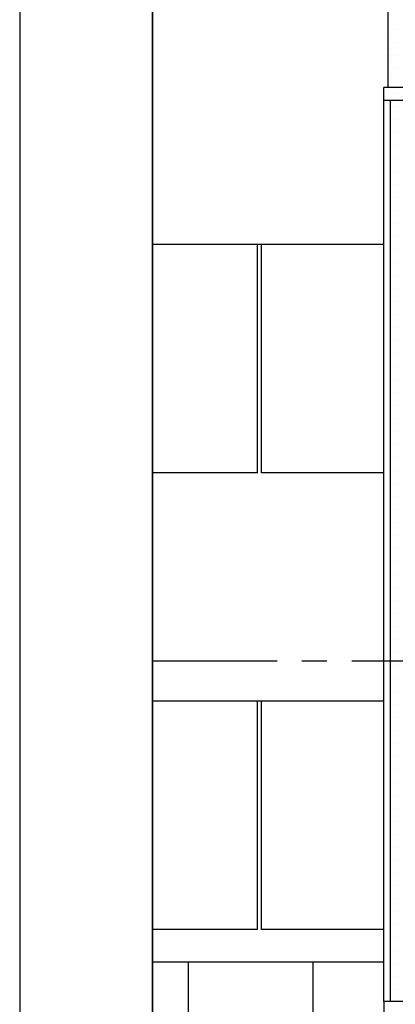
# Model space of a CAD drawing. Units: millimetres. Extents: x -33 to 3780, y 0 to 2780.
# Drawn here: x 0 to 113, y 1972 to 2269 of the extents above; entities that cross this region are included whole.
import ezdxf
from ezdxf.enums import TextEntityAlignment as Align

# ---------------------------------------------------------------- set-up
doc = ezdxf.new("R2010")
doc.units = ezdxf.units.MM
doc.header["$LTSCALE"] = 60
doc.header["$MEASUREMENT"] = 0
doc.linetypes.add('CENTER', pattern=[2, 1.25, -0.25, 0.25, -0.25])
for name, color, linetype in [('-', 6, 'Continuous'), ('VELUX_FRAME', 6, 'Continuous'), ('VELUX_HATCH', 8, 'Continuous'), ('VELUX_INFO', 6, 'Continuous'), ('VELUX_ROOFCONSTRUCTION', 7, 'Continuous'), ('VELUX_ROOFINGMATERIAL', 3, 'Continuous'), ('VELUX_ROOFWINDOW', 7, 'Continuous')]:
    doc.layers.add(name, color=color, linetype=linetype)
doc.styles.add('ROMANC', font='romanc')
doc.styles.add('ROMANS', font='romans')

# ---------------------------------------------------------------- blocks, each defined once
blk = doc.blocks.new('A3T10_RAMME_VER')
at = {"layer": '-'}
for points in [[(0, 1390), (0, 0), (1890, 0), (1890, 1390)], [(20, 20), (1870, 20), (1870, 1370), (20, 1370)]]:
    blk.add_lwpolyline(points, close=True, dxfattribs=at)
at = {"layer": '-', "color": 1}
for tag, style, p in [('TXT1', 'ROMANS', (18.83, 1372.7)), ('TXT2', 'ROMANC', (932.84, 3.44)), ('TXT3', 'ROMANC', (1565.22, 3.98))]:
    blk.add_attdef(tag, text='', height=8, dxfattribs=dict(at, style=style)).set_placement(p, align=Align.BOTTOM_LEFT)
blk = doc.blocks.new('*X44')
at = {"color": 0}
for p, q in [((111.82, 2267.79), (111.82, 2267.79)), ((111.82, 2263.89), (111.82, 2263.89)), ((112.8, 2265.84), (112.8, 2265.84)), ((112.8, 2261.93), (112.8, 2261.93)), ((111.82, 2259.98), (111.82, 2259.98)), ((112.8, 2258.03), (112.8, 2258.03)), ((111.82, 2256.07), (111.82, 2256.07)), ((111.82, 2252.17), (111.82, 2252.17)), ((112.8, 2254.12), (112.8, 2254.12)), ((112.8, 2250.21), (112.8, 2250.21)), ((111.82, 2248.26), (111.82, 2248.26)), ((112.8, 2246.31), (112.8, 2246.31)), ((111.82, 2244.35), (111.82, 2244.35)), ((111.82, 2240.45), (111.82, 2240.45)), ((112.8, 2242.4), (112.8, 2242.4)), ((111.82, 2236.54), (111.82, 2236.54)), ((112.8, 2238.49), (112.8, 2238.49)), ((112.8, 2234.59), (112.8, 2234.59)), ((111.82, 2232.64), (111.82, 2232.64)), ((112.8, 2230.68), (112.8, 2230.68)), ((111.82, 2228.73), (111.82, 2228.73)), ((111.82, 2224.82), (111.82, 2224.82)), ((112.8, 2226.78), (112.8, 2226.78)), ((112.8, 2222.87), (112.8, 2222.87)), ((111.82, 2220.92), (111.82, 2220.92)), ((112.8, 2218.96), (112.8, 2218.96)), ((111.82, 2217.01), (111.82, 2217.01)), ((111.82, 2213.1), (111.82, 2213.1)), ((112.8, 2215.06), (112.8, 2215.06)), ((112.8, 2211.15), (112.8, 2211.15)), ((111.82, 2209.2), (111.82, 2209.2)), ((112.8, 2207.24), (112.8, 2207.24)), ((111.82, 2205.29), (111.82, 2205.29)), ((111.82, 2201.39), (111.82, 2201.39)), ((112.8, 2203.34), (112.8, 2203.34)), ((112.8, 2199.43), (112.8, 2199.43)), ((111.82, 2197.48), (111.82, 2197.48)), ((112.8, 2195.53), (112.8, 2195.53)), ((111.82, 2193.57), (111.82, 2193.57)), ((111.82, 2189.67), (111.82, 2189.67)), ((112.8, 2191.62), (112.8, 2191.62)), ((112.8, 2187.71), (112.8, 2187.71)), ((111.82, 2185.76), (111.82, 2185.76)), ((112.8, 2183.81), (112.8, 2183.81)), ((111.82, 2181.85), (111.82, 2181.85)), ((111.82, 2177.95), (111.82, 2177.95)), ((112.8, 2179.9), (112.8, 2179.9)), ((112.8, 2175.99), (112.8, 2175.99)), ((111.82, 2174.04), (111.82, 2174.04)), ((112.8, 2172.09), (112.8, 2172.09)), ((111.82, 2170.14), (111.82, 2170.14)), ((111.82, 2166.23), (111.82, 2166.23)), ((112.8, 2168.18), (112.8, 2168.18)), ((112.8, 2164.28), (112.8, 2164.28)), ((111.82, 2162.32), (111.82, 2162.32)), ((112.8, 2160.37), (112.8, 2160.37)), ((111.82, 2158.42), (111.82, 2158.42)), ((111.82, 2154.51), (111.82, 2154.51)), ((112.8, 2156.46), (112.8, 2156.46)), ((112.8, 2152.56), (112.8, 2152.56)), ((111.82, 2150.6), (111.82, 2150.6)), ((112.8, 2148.65), (112.8, 2148.65)), ((111.82, 2146.7), (111.82, 2146.7)), ((112.8, 2144.74), (112.8, 2144.74)), ((111.82, 2142.79), (111.82, 2142.79)), ((111.82, 2138.89), (111.82, 2138.89)), ((112.8, 2140.84), (112.8, 2140.84)), ((112.8, 2136.93), (112.8, 2136.93)), ((111.82, 2134.98), (111.82, 2134.98)), ((112.8, 2133.03), (112.8, 2133.03)), ((111.82, 2131.07), (111.82, 2131.07)), ((111.82, 2127.17), (111.82, 2127.17)), ((112.8, 2129.12), (112.8, 2129.12)), ((112.8, 2125.21), (112.8, 2125.21)), ((111.82, 2123.26), (111.82, 2123.26)), ((112.8, 2121.31), (112.8, 2121.31)), ((111.82, 2119.35), (111.82, 2119.35)), ((111.82, 2115.45), (111.82, 2115.45)), ((112.8, 2117.4), (112.8, 2117.4)), ((112.8, 2113.49), (112.8, 2113.49)), ((111.82, 2111.54), (111.82, 2111.54)), ((112.8, 2109.59), (112.8, 2109.59)), ((111.82, 2107.64), (111.82, 2107.64)), ((111.82, 2103.73), (111.82, 2103.73)), ((112.8, 2105.68), (112.8, 2105.68)), ((112.8, 2101.78), (112.8, 2101.78)), ((111.82, 2099.82), (111.82, 2099.82)), ((112.8, 2097.87), (112.8, 2097.87)), ((111.82, 2095.92), (111.82, 2095.92)), ((111.82, 2092.01), (111.82, 2092.01)), ((112.8, 2093.96), (112.8, 2093.96)), ((112.8, 2090.06), (112.8, 2090.06)), ((111.82, 2088.1), (111.82, 2088.1)), ((112.8, 2086.15), (112.8, 2086.15)), ((111.82, 2084.2), (111.82, 2084.2)), ((111.82, 2080.29), (111.82, 2080.29)), ((112.8, 2082.24), (112.8, 2082.24)), ((112.8, 2078.34), (112.8, 2078.34)), ((111.82, 2076.39), (111.82, 2076.39))]:
    blk.add_line(p, q, dxfattribs=at)
blk = doc.blocks.new('*X45')
at = {"color": 0}
for p, q in [((112.8, 2074.43), (112.8, 2074.43)), ((111.82, 2072.48), (111.82, 2072.48)), ((111.82, 2068.57), (111.82, 2068.57)), ((112.8, 2070.53), (112.8, 2070.53)), ((112.8, 2066.62), (112.8, 2066.62)), ((111.82, 2064.67), (111.82, 2064.67)), ((112.8, 2062.71), (112.8, 2062.71)), ((111.82, 2060.76), (111.82, 2060.76)), ((112.8, 2058.81), (112.8, 2058.81)), ((111.82, 2056.85), (111.82, 2056.85)), ((111.82, 2052.95), (111.82, 2052.95)), ((112.8, 2054.9), (112.8, 2054.9)), ((112.8, 2050.99), (112.8, 2050.99)), ((111.82, 2049.04), (111.82, 2049.04)), ((112.8, 2047.09), (112.8, 2047.09)), ((111.82, 2045.14), (111.82, 2045.14)), ((111.82, 2041.23), (111.82, 2041.23)), ((112.8, 2043.18), (112.8, 2043.18)), ((112.8, 2039.28), (112.8, 2039.28)), ((111.82, 2037.32), (111.82, 2037.32)), ((112.8, 2035.37), (112.8, 2035.37)), ((111.82, 2033.42), (111.82, 2033.42)), ((111.82, 2029.51), (111.82, 2029.51)), ((112.8, 2031.46), (112.8, 2031.46)), ((112.8, 2027.56), (112.8, 2027.56)), ((111.82, 2025.6), (111.82, 2025.6)), ((112.8, 2023.65), (112.8, 2023.65)), ((111.82, 2021.7), (111.82, 2021.7)), ((111.82, 2017.79), (111.82, 2017.79)), ((112.8, 2019.74), (112.8, 2019.74)), ((112.8, 2015.84), (112.8, 2015.84)), ((111.82, 2013.89), (111.82, 2013.89)), ((112.8, 2011.93), (112.8, 2011.93)), ((111.82, 2009.98), (111.82, 2009.98)), ((111.82, 2006.07), (111.82, 2006.07)), ((112.8, 2008.03), (112.8, 2008.03)), ((112.8, 2004.12), (112.8, 2004.12)), ((111.82, 2002.17), (111.82, 2002.17)), ((112.8, 2000.21), (112.8, 2000.21)), ((111.82, 1998.26), (111.82, 1998.26)), ((111.82, 1994.35), (111.82, 1994.35)), ((112.8, 1996.31), (112.8, 1996.31)), ((112.8, 1992.4), (112.8, 1992.4)), ((111.82, 1990.45), (111.82, 1990.45)), ((112.8, 1988.49), (112.8, 1988.49)), ((111.82, 1986.54), (111.82, 1986.54)), ((111.82, 1982.64), (111.82, 1982.64)), ((112.8, 1984.59), (112.8, 1984.59)), ((112.8, 1980.68), (112.8, 1980.68)), ((111.82, 1978.73), (111.82, 1978.73)), ((112.8, 1976.78), (112.8, 1976.78)), ((111.82, 1974.82), (111.82, 1974.82))]:
    blk.add_line(p, q, dxfattribs=at)

msp = doc.modelspace()

# ---------------------------------------------------------------- linework, layer by layer
at = {"layer": 'VELUX_HATCH', "color": 8}
for p, q in [((50.88, 1967.01), (50.88, 1985.25)), ((88.38, 1967.01), (88.38, 1985.25))]:
    msp.add_line(p, q, dxfattribs=at)
at = {"layer": 'VELUX_INFO'}
msp.add_line((40, 1888.33), (40, 2740), dxfattribs=at)
at = {"layer": 'VELUX_INFO', "color": 1, "linetype": 'CENTER', "ltscale": 0.5}
msp.add_line((40, 2075.79), (172.9, 2075.79), dxfattribs=at)
at = {"layer": 'VELUX_ROOFCONSTRUCTION'}
for p, q in [((511.71, 1973.3), (109.71, 1973.3)), ((109.71, 1973.3), (109.71, 1922.03))]:
    msp.add_line(p, q, dxfattribs=at)
at = {"layer": 'VELUX_ROOFINGMATERIAL'}
for p, q in [((110.96, 2248.3), (110.96, 2681.99)), ((109.71, 2201.03), (40, 2201.03)), ((71.58, 2132.32), (71.58, 2201.03)), ((72.83, 2132.32), (72.83, 2201.03)), ((71.58, 2132.32), (40, 2132.32)), ((109.71, 2132.32), (72.83, 2132.32)), ((109.71, 2063.61), (40, 2063.61)), ((71.58, 1994.9), (71.58, 2063.61)), ((72.83, 1994.9), (72.83, 2063.61)), ((71.58, 1994.9), (40, 1994.9)), ((109.71, 1994.9), (72.83, 1994.9)), ((40, 1985.25), (109.71, 1985.25))]:
    msp.add_line(p, q, dxfattribs=at)
at = {"layer": 'VELUX_ROOFWINDOW'}
for p, q in [((511.69, 2248.3), (109.71, 2248.3)), ((109.71, 1973.3), (109.71, 2248.3)), ((511.69, 2244.36), (109.71, 2244.36)), ((111.69, 1973.3), (111.69, 2244.36))]:
    msp.add_line(p, q, dxfattribs=at)

# ---------------------------------------------------------------- block references
at = {"layer": 'VELUX_FRAME', "xscale": 2, "yscale": 2, "zscale": 2}
msp.add_blockref('A3T10_RAMME_VER', (0, 0), dxfattribs=at)
at = {"layer": 'VELUX_HATCH', "color": 8, "linetype": 'Continuous'}
for name in ['*X44', '*X45']:
    msp.add_blockref(name, (0, 0), dxfattribs=at)

doc.saveas('drawing.dxf')
